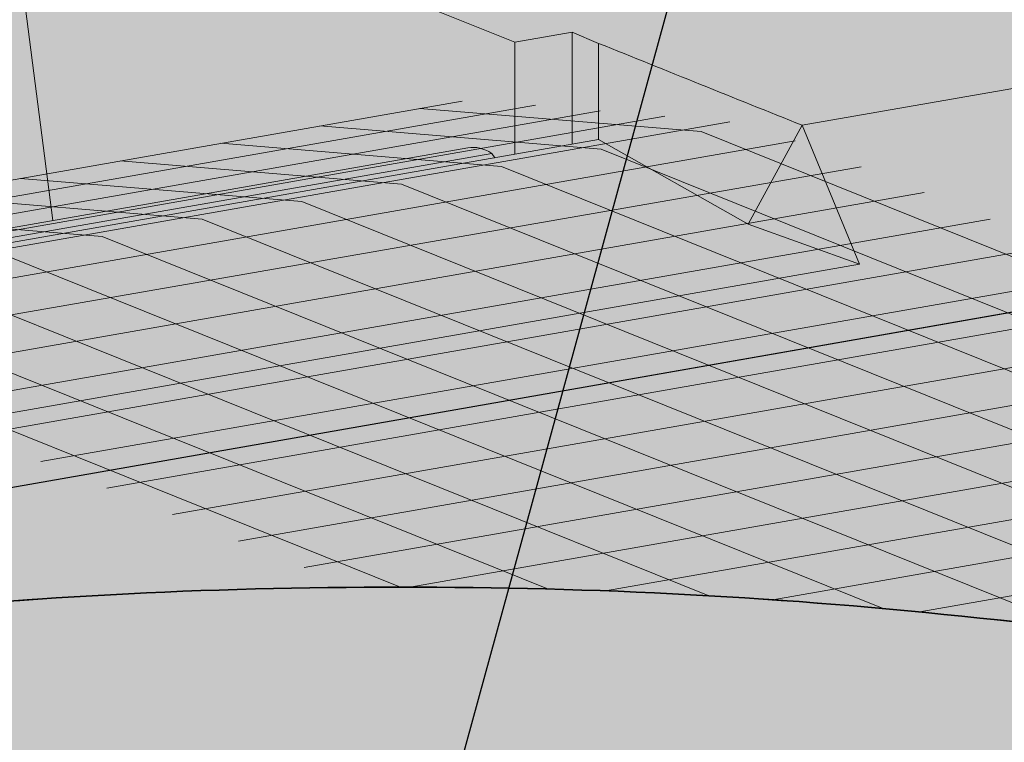
# Model space of a CAD drawing. Units: inches. Extents: x 1016 to 1271, y 1332 to 1662.
# Drawn here: x 1120 to 1130, y 1523 to 1530 of the extents above; entities that cross this region are included whole.
import ezdxf

# ---------------------------------------------------------------- set-up
doc = ezdxf.new("R2010")
doc.units = ezdxf.units.IN
doc.header["$MEASUREMENT"] = 0
for name, color, linetype, lineweight in [('Geogrid 01', 7, 'Continuous', 18), ('Notes', 7, 'Continuous', 13), ('Redi-Rock Blocks', 7, 'Continuous', 15), ('Shading', 7, 'Continuous', 13)]:
    doc.layers.add(name, color=color, linetype=linetype, lineweight=lineweight)
doc.layers.add('Shading Boundary', color=1, linetype='Continuous', plot=False)
doc.styles.add('Arial', font='arial.ttf', dxfattribs={"height": 2.5})
doc.dimstyles.get("Standard").update_dxf_attribs({"dimtxt": 2.5, "dimasz": 3, "dimexe": 1.25, "dimexo": 2.5, "dimgap": 1.25, "dimtad": 0, "dimtih": 1, "dimtoh": 1, "dimdec": 1, "dimzin": 0, "dimdsep": 46, "dimtxsty": 'Arial', "dimcen": 0.09, "dimadec": 0, "dimazin": 0, "dimtfac": 1, "dimtdec": 1, "dimtofl": 0, "dimtmove": 0, "dimatfit": 3, "dimfxl": 1, "dimtolj": 1, "dimtzin": 0, "dimarcsym": 1})

msp = doc.modelspace()

# ---------------------------------------------------------------- hatches: boundary and pattern name
at = {"layer": 'Shading', "true_color": 0xd7d8da}
h = msp.add_hatch(color=254, dxfattribs=at)
h.dxf.hatch_style = 1
edge = h.paths.add_edge_path()
edge.add_line((1122.182264832236, 1534.565208055237), (1108.7660142585, 1532.213978241165))
edge.add_arc((1106.601505465604, 1527.568493693189), 5.125000000000052, 13.160861399168084, 65.01738919106538, ccw=False)
edge.add_arc((1111.207729415435, 1528.65316453573), 0.3928658544543642, -36.643853371670616, 12.080124540271811, ccw=False)
edge.add_arc((1110.626944372679, 1529.098059761611), 1.124443420559289, 298.74288507936143, 322.8297113723241, ccw=False)
edge.add_arc((1109.067824779638, 1532.000828943422), 4.419395739703697, 282.95357089883106, 298.3686151272419, ccw=False)
edge.add_arc((1106.763838885587, 1542.203721323811), 14.8791685113886, 269.3748841301633, 282.79283858859276, ccw=False)
edge.add_arc((1106.439172045622, 1542.203721323811), 14.87916851138862, 257.2071614114072, 270.6251158698367, ccw=False)
edge.add_arc((1104.135186151571, 1532.000828943422), 4.419395739703687, 241.6313848727581, 257.046429101169, ccw=False)
edge.add_arc((1102.57606655853, 1529.098059761611), 1.124443420559292, 217.1702886276759, 241.2571149206386, ccw=False)
edge.add_arc((1101.995281515774, 1528.65316453573), 0.3928658544542739, 167.9198754597282, 216.6438533716706, ccw=False)
edge.add_arc((1106.601505465606, 1527.56849369319), 5.125000000000908, 134.8631616156096, 166.8391386008367, ccw=False)
edge.add_line((1102.986248481317, 1531.201060545645), (1089.465671731773, 1528.831547321196))
edge.add_arc((1087.301162938853, 1524.186062773232), 5.124999999999941, 13.160861399165583, 65.0173891907732, ccw=False)
edge.add_arc((1091.907386888684, 1525.270733615773), 0.3928658544543642, -36.643853371670616, 12.080124540271811, ccw=False)
edge.add_arc((1091.326601845929, 1525.715628841654), 1.124443420559289, 298.74288507936143, 322.8297113723241, ccw=False)
edge.add_arc((1089.767482252887, 1528.618398023465), 4.419395739703697, 282.95357089883106, 298.3686151272419, ccw=False)
edge.add_arc((1087.463496358836, 1538.821290403853), 14.8791685113886, 269.3748841301633, 282.79283858859276, ccw=False)
edge.add_arc((1087.138829518871, 1538.821290403853), 14.87916851138862, 257.2071614114072, 270.6251158698367, ccw=False)
edge.add_arc((1084.834843624821, 1528.618398023461), 4.419395739700466, 241.63138487274222, 257.0464291011533, ccw=False)
edge.add_arc((1083.275724031779, 1525.715628841656), 1.124443420560868, 217.170288627745, 241.257114920709, ccw=False)
edge.add_arc((1082.694938989023, 1525.270733615773), 0.3928658544542739, 167.9198754597282, 216.6438533716706, ccw=False)
edge.add_arc((1087.301162938855, 1524.186062773232), 5.125000000000908, 134.8631616158971, 166.8391386008367, ccw=False)
edge.add_line((1083.685905954548, 1527.818629625669), (1070.269655380852, 1525.467399811604))
edge.add_arc((1068.105146587934, 1520.821915263638), 5.125000000000203, 13.160861399177975, 65.01738919079702, ccw=False)
edge.add_arc((1072.711370537765, 1521.90658610618), 0.3928658544543642, -36.643853371670616, 12.080124540271811, ccw=False)
edge.add_arc((1072.130585495009, 1522.351481332061), 1.124443420559289, 298.74288507936143, 322.8297113723241, ccw=False)
edge.add_arc((1070.571465901968, 1525.254250513872), 4.419395739703697, 282.95357089883106, 298.3686151272419, ccw=False)
edge.add_arc((1068.267480007917, 1535.457142894261), 14.8791685113886, 269.3748841301633, 282.79283858859276, ccw=False)
edge.add_arc((1067.942813167952, 1535.457142894261), 14.87916851138862, 257.2071614114072, 270.6251158698367, ccw=False)
edge.add_arc((1065.638827273901, 1525.254250513872), 4.419395739703687, 241.6313848727581, 257.046429101169, ccw=False)
edge.add_arc((1064.07970768086, 1522.351481332061), 1.124443420559292, 217.1702886276759, 241.2571149206386, ccw=False)
edge.add_arc((1063.498922638104, 1521.90658610618), 0.3928658544542739, 167.9198754597282, 216.6438533716706, ccw=False)
edge.add_arc((1068.105146587934, 1520.82191526364), 5.124999999999202, 134.8631616158899, 166.83913860084, ccw=False)
edge.add_line((1064.489889603628, 1524.454482116077), (1059.253549743832, 1523.536801104732))
edge.add_line((1059.253549743832, 1523.536801104732), (1059.253549743832, 1498.055597875862))
edge.add_line((1059.253549743832, 1498.055597875862), (1081.20884098638, 1501.90331487115))
edge.add_line((1081.20884098638, 1501.90331487115), (1081.208840986379, 1494.432485199078))
edge.add_line((1081.208840986379, 1494.432485199078), (1079.759381696716, 1494.105627219615))
edge.add_line((1079.759381696716, 1494.105627219615), (1079.824927984789, 1491.520507101858))
edge.add_line((1079.824927984789, 1491.520507101858), (1081.208840985679, 1491.678249699872))
edge.add_line((1081.208840985679, 1491.678249699872), (1081.20884098638, 1485.995639756622))
edge.add_line((1081.20884098638, 1485.995639756622), (1070.579647560417, 1484.132848334733))
edge.add_line((1070.579647560417, 1484.132848334733), (1070.579647560417, 1485.096949856826))
edge.add_line((1070.579647560417, 1485.096949856826), (1059.253549743832, 1483.112024283389))
edge.add_line((1059.253549743832, 1483.112024283389), (1059.253549743832, 1471.09798216604))
edge.add_arc((1051.953392687165, 1467.547000988385), 8.117989922146503, 15.94877331616459, 25.939461186778715, ccw=False)
edge.add_arc((1051.689648131869, 1467.459965364783), 8.395505304061386, 6.364858806593816, 16.025306041490296, ccw=False)
edge.add_line((1060.033404375998, 1468.390686079657), (1066.172699096318, 1466.523692181158))
edge.add_line((1066.172699096318, 1466.523692181158), (1066.172699095263, 1472.206302124342))
edge.add_line((1066.172699095263, 1472.206302124342), (1067.556612097909, 1472.53362761476))
edge.add_line((1067.556612097909, 1472.53362761476), (1067.556612097909, 1475.118747732517))
edge.add_line((1067.556612097909, 1475.118747732517), (1066.172699096314, 1474.960537623616))
edge.add_line((1066.172699096314, 1474.960537623616), (1066.172699096045, 1482.431367295696))
edge.add_line((1066.172699096045, 1482.431367295696), (1099.561901836672, 1488.282904468442))
edge.add_line((1099.561901836672, 1488.282904468442), (1099.561901836671, 1480.81207479637))
edge.add_line((1099.561901836671, 1480.81207479637), (1098.112442547008, 1480.485216816907))
edge.add_line((1098.112442547008, 1480.485216816907), (1098.177988835081, 1477.900096699149))
edge.add_line((1098.177988835081, 1477.900096699149), (1099.56190183597, 1478.057839297163))
edge.add_line((1099.56190183597, 1478.057839297163), (1099.56190183637, 1474.82338538725))
edge.add_line((1099.56190183637, 1474.82338538725), (1104.669057973977, 1473.270270610721))
edge.add_line((1104.669057973977, 1473.270270610721), (1104.669057972922, 1478.952880553904))
edge.add_line((1104.669057972922, 1478.952880553904), (1106.052970975568, 1479.280206044322))
edge.add_line((1106.052970975568, 1479.280206044322), (1106.052970975569, 1481.86532616208))
edge.add_line((1106.052970975569, 1481.86532616208), (1104.669057973973, 1481.707116053178))
edge.add_line((1104.669057973973, 1481.707116053178), (1104.669057973704, 1489.177945725258))
edge.add_line((1104.669057973704, 1489.177945725258), (1108.736036582206, 1489.890693396812))
edge.add_line((1108.736036582206, 1489.890693396812), (1108.736036582206, 1491.783947760771))
edge.add_line((1108.736036582206, 1491.783947760771), (1096.945190549648, 1489.71757395741))
edge.add_line((1096.945190549648, 1489.71757395741), (1096.945190549648, 1488.753472435318))
edge.add_line((1096.945190549648, 1488.753472435318), (1086.315997123686, 1486.890681013429))
edge.add_line((1086.315997123686, 1486.890681013429), (1086.315997122631, 1492.573290956613))
edge.add_line((1086.315997122631, 1492.573290956613), (1087.699910125277, 1492.900616447031))
edge.add_line((1087.699910125277, 1492.900616447031), (1087.699910125277, 1495.485736564788))
edge.add_line((1087.699910125277, 1495.485736564788), (1086.315997123682, 1495.327526455887))
edge.add_line((1086.315997123682, 1495.327526455887), (1086.315997123412, 1502.798356127967))
edge.add_line((1086.315997123412, 1502.798356127967), (1108.736036582206, 1506.727521353225))
edge.add_line((1108.736036582206, 1506.727521353225), (1108.73603658248, 1507.656674195171))
edge.add_line((1108.73603658248, 1507.656674195171), (1106.459295151053, 1507.2576698457))
edge.add_line((1106.459295151053, 1507.2576698457), (1106.459295149997, 1512.940279788884))
edge.add_line((1106.459295149997, 1512.940279788884), (1107.843208152644, 1513.267605279302))
edge.add_line((1107.843208152644, 1513.267605279302), (1107.843208152644, 1515.852725397059))
edge.add_line((1107.843208152644, 1515.852725397059), (1106.459295151049, 1515.694515288158))
edge.add_line((1106.459295151049, 1515.694515288158), (1106.459295150779, 1523.165344960238))
edge.add_line((1106.459295150779, 1523.165344960238), (1139.848497891407, 1529.016882132984))
edge.add_line((1139.848497891407, 1529.016882132984), (1139.848497891406, 1521.546052460912))
edge.add_line((1139.848497891406, 1521.546052460912), (1138.491677606406, 1521.24008489073))
edge.add_arc((1136.999226166158, 1520.236610138706), 1.798436231687399, 23.415573750529177, 33.915575089602726, ccw=False)
edge.add_arc((1137.607391490088, 1520.517975327742), 1.128662356620465, 0.3169079946688953, 22.577397352108107, ccw=False)
edge.add_line((1138.736036582206, 1520.524218026653), (1138.73603658248, 1518.6650152503))
edge.add_line((1138.73603658248, 1518.6650152503), (1139.848497890705, 1518.791816961706))
edge.add_line((1139.848497890705, 1518.791816961706), (1139.848497891407, 1513.109207018456))
edge.add_line((1139.848497891407, 1513.109207018456), (1138.73603658248, 1512.914245528868))
edge.add_line((1138.73603658248, 1512.914245528868), (1138.736036582206, 1511.985092686936))
edge.add_line((1138.736036582206, 1511.985092686936), (1147.232395459865, 1513.474099782788))
edge.add_line((1147.232395459865, 1513.474099782788), (1147.232395460139, 1514.403252624733))
edge.add_line((1147.232395460139, 1514.403252624733), (1144.955654028712, 1514.004248275263))
edge.add_line((1144.955654028712, 1514.004248275263), (1144.955654027657, 1519.686858218447))
edge.add_line((1144.955654027657, 1519.686858218447), (1146.339567030303, 1520.014183708864))
edge.add_line((1146.339567030303, 1520.014183708864), (1146.339567030304, 1522.599303826622))
edge.add_line((1146.339567030304, 1522.599303826622), (1144.955654028709, 1522.44109371772))
edge.add_line((1144.955654028709, 1522.44109371772), (1144.955654028439, 1529.9119233898))
edge.add_line((1144.955654028439, 1529.9119233898), (1178.344856769067, 1535.763460562547))
edge.add_line((1178.344856769067, 1535.763460562547), (1178.344856769065, 1528.292630890475))
edge.add_line((1178.344856769065, 1528.292630890475), (1176.988036484065, 1527.986663320292))
edge.add_arc((1175.495585043817, 1526.983188568268), 1.798436231687399, 23.415573750529177, 33.915575089602726, ccw=False)
edge.add_arc((1176.103750367747, 1527.264553757305), 1.128662356620255, 0.3169079946688953, 22.577397352112484, ccw=False)
edge.add_line((1177.232395459865, 1527.270796456216), (1177.232395460139, 1525.411593679863))
edge.add_line((1177.232395460139, 1525.411593679863), (1178.344856768365, 1525.538395391268))
edge.add_line((1178.344856768365, 1525.538395391268), (1178.344856769067, 1519.855785448019))
edge.add_line((1178.344856769067, 1519.855785448019), (1177.232395460139, 1519.660823958431))
edge.add_line((1177.232395460139, 1519.660823958431), (1177.232395459865, 1518.731671116499))
edge.add_line((1177.232395459865, 1518.731671116499), (1185.728754337525, 1520.220678212351))
edge.add_line((1185.728754337525, 1520.220678212351), (1185.728754337799, 1521.149831054296))
edge.add_line((1185.728754337799, 1521.149831054296), (1183.452012906372, 1520.750826704826))
edge.add_line((1183.452012906372, 1520.750826704826), (1183.452012905316, 1526.433436648009))
edge.add_line((1183.452012905316, 1526.433436648009), (1184.835925907963, 1526.760762138427))
edge.add_line((1184.835925907963, 1526.760762138427), (1184.835925907963, 1529.345882256185))
edge.add_line((1184.835925907963, 1529.345882256185), (1183.452012906368, 1529.187672147283))
edge.add_line((1183.452012906368, 1529.187672147283), (1183.452012906098, 1536.658501819363))
edge.add_line((1183.452012906098, 1536.658501819363), (1216.841215646726, 1542.510038992109))
edge.add_line((1216.841215646726, 1542.510038992109), (1216.841215646725, 1535.039209320038))
edge.add_line((1216.841215646725, 1535.039209320038), (1215.484395361725, 1534.733241749855))
edge.add_arc((1213.991943921477, 1533.729766997831), 1.798436231687399, 23.415573750529177, 33.915575089602726, ccw=False)
edge.add_arc((1214.600109245407, 1534.011132186868), 1.128662356620255, 0.3169079946688953, 22.577397352112484, ccw=False)
edge.add_line((1215.728754337525, 1534.017374885778), (1215.728754337799, 1532.158172109425))
edge.add_line((1215.728754337799, 1532.158172109425), (1216.841215646024, 1532.284973820831))
edge.add_line((1216.841215646024, 1532.284973820831), (1216.841215646726, 1526.602363877582))
edge.add_line((1216.841215646726, 1526.602363877582), (1215.728754337799, 1526.407402387993))
edge.add_line((1215.728754337799, 1526.407402387993), (1215.728754337525, 1525.478249546062))
edge.add_line((1215.728754337525, 1525.478249546062), (1224.225113215184, 1526.967256641914))
edge.add_line((1224.225113215184, 1526.967256641914), (1224.225113215184, 1527.896409483811))
edge.add_line((1224.225113215184, 1527.896409483811), (1221.948371784031, 1527.497405134388))
edge.add_line((1221.948371784031, 1527.497405134388), (1221.948371782976, 1533.180015077572))
edge.add_line((1221.948371782976, 1533.180015077572), (1223.332284785623, 1533.50734056799))
edge.add_line((1223.332284785623, 1533.50734056799), (1223.332284785623, 1536.092460685747))
edge.add_line((1223.332284785623, 1536.092460685747), (1221.948371784028, 1535.934250576846))
edge.add_line((1221.948371784028, 1535.934250576846), (1221.948371783757, 1543.405080248926))
edge.add_line((1221.948371783757, 1543.405080248926), (1231.707600053558, 1545.115408208586))
edge.add_line((1231.707600053558, 1545.115408208586), (1231.707600053558, 1553.759783481008))
edge.add_line((1231.707600053558, 1553.759783481008), (1224.255090891478, 1552.453713529853))
edge.add_arc((1222.090582098583, 1547.808228981877), 5.125000000000589, 13.16086139917752, 65.01738919107657, ccw=False)
edge.add_arc((1226.696806048414, 1548.892899824418), 0.3928658544543642, -36.643853371670616, 12.080124540271811, ccw=False)
edge.add_arc((1226.116021005658, 1549.337795050302), 1.124443420560888, 298.742885079291, 322.829711372255, ccw=False)
edge.add_arc((1224.556901412617, 1552.240564232107), 4.41939573970048, 282.9535708988467, 298.3686151272578, ccw=False)
edge.add_arc((1222.252915518566, 1562.443456612499), 14.8791685113886, 269.3748841301633, 282.79283858859276, ccw=False)
edge.add_arc((1221.928248678601, 1562.443456612499), 14.87916851138862, 257.2071614114072, 270.6251158698367, ccw=False)
edge.add_arc((1219.62426278455, 1552.24056423211), 4.419395739703687, 241.6313848727581, 257.046429101169, ccw=False)
edge.add_arc((1218.065143191508, 1549.337795050302), 1.124443420560868, 217.170288627745, 241.257114920709, ccw=False)
edge.add_arc((1217.484358148753, 1548.892899824418), 0.3928658544540959, 167.9198754595846, 216.6438533715246, ccw=False)
edge.add_arc((1222.090582098584, 1547.808228981878), 5.125000000000412, 134.8631616156077, 166.839138600838, ccw=False)
edge.add_line((1218.475325114296, 1551.440795834333), (1204.954748364739, 1549.071282609883))
edge.add_arc((1202.790239571843, 1544.425798061907), 5.125000000000959, 13.160861399173825, 65.01738919106168, ccw=False)
edge.add_arc((1207.396463521674, 1545.510468904449), 0.3928658544543642, -36.643853371670616, 12.080124540271811, ccw=False)
edge.add_arc((1206.815678478918, 1545.955364130332), 1.124443420560888, 298.742885079291, 322.829711372255, ccw=False)
edge.add_arc((1205.256558885877, 1548.858133312137), 4.41939573970048, 282.9535708988467, 298.3686151272578, ccw=False)
edge.add_arc((1202.952572991826, 1559.061025692529), 14.8791685113886, 269.3748841301633, 282.79283858859276, ccw=False)
edge.add_arc((1202.627906151861, 1559.061025692529), 14.87916851138862, 257.2071614114072, 270.6251158698367, ccw=False)
edge.add_arc((1200.32392025781, 1548.85813331214), 4.419395739703687, 241.6313848727581, 257.046429101169, ccw=False)
edge.add_arc((1198.764800664768, 1545.955364130332), 1.124443420560868, 217.170288627745, 241.257114920709, ccw=False)
edge.add_arc((1198.184015622013, 1545.510468904448), 0.3928658544540959, 167.9198754595846, 216.6438533715246, ccw=False)
edge.add_arc((1202.790239571844, 1544.425798061908), 5.125000000000139, 134.8631616156221, 166.8391386008399, ccw=False)
edge.add_line((1199.174982587555, 1548.058364914362), (1185.758732013819, 1545.70713510029))
edge.add_arc((1183.594223220923, 1541.061650552315), 5.124999999999956, 13.16086139916871, 65.0173891910677, ccw=False)
edge.add_arc((1188.200447170754, 1542.146321394856), 0.3928658544543642, -36.643853371670616, 12.080124540271811, ccw=False)
edge.add_arc((1187.619662127998, 1542.591216620737), 1.124443420559289, 298.74288507936143, 322.8297113723241, ccw=False)
edge.add_arc((1186.060542534957, 1545.493985802548), 4.419395739703697, 282.95357089883106, 298.3686151272419, ccw=False)
edge.add_arc((1183.756556640906, 1555.696878182936), 14.8791685113886, 269.3748841301633, 282.79283858859276, ccw=False)
edge.add_arc((1183.431889800941, 1555.696878182936), 14.87916851138862, 257.2071614114072, 270.6251158698367, ccw=False)
edge.add_arc((1181.127903906891, 1545.493985802544), 4.419395739700466, 241.63138487274222, 257.0464291011533, ccw=False)
edge.add_arc((1179.568784313849, 1542.591216620739), 1.124443420560868, 217.170288627745, 241.257114920709, ccw=False)
edge.add_arc((1178.987999271093, 1542.146321394856), 0.3928658544542739, 167.9198754597282, 216.6438533716706, ccw=False)
edge.add_arc((1183.594223220925, 1541.061650552315), 5.125000000000412, 134.8631616156077, 166.839138600838, ccw=False)
edge.add_line((1179.978966236636, 1544.69421740477), (1166.458389487092, 1542.324704180322))
edge.add_arc((1164.293880694173, 1537.679219632358), 5.124999999999845, 13.160861399166208, 65.01738919077548, ccw=False)
edge.add_arc((1168.900104644003, 1538.763890474899), 0.3928658544543642, -36.643853371670616, 12.080124540271811, ccw=False)
edge.add_arc((1168.319319601248, 1539.20878570078), 1.124443420559289, 298.74288507936143, 322.8297113723241, ccw=False)
edge.add_arc((1166.760200008206, 1542.11155488259), 4.419395739703697, 282.95357089883106, 298.3686151272419, ccw=False)
edge.add_arc((1164.456214114156, 1552.314447262979), 14.8791685113886, 269.3748841301633, 282.79283858859276, ccw=False)
edge.add_arc((1164.13154727419, 1552.314447262979), 14.87916851138862, 257.2071614114072, 270.6251158698367, ccw=False)
edge.add_arc((1161.82756138014, 1542.111554882587), 4.419395739700466, 241.63138487274222, 257.0464291011533, ccw=False)
edge.add_arc((1160.268441787098, 1539.208785700782), 1.124443420560868, 217.170288627745, 241.257114920709, ccw=False)
edge.add_arc((1159.687656744342, 1538.763890474899), 0.3928658544542739, 167.9198754597282, 216.6438533716706, ccw=False)
edge.add_arc((1164.293880694174, 1537.679219632358), 5.125000000000959, 134.8631616158954, 166.8391386008342, ccw=False)
edge.add_line((1160.678623709867, 1541.311786484795), (1147.262373136171, 1538.960556670729))
edge.add_arc((1145.097864343253, 1534.315072122764), 5.125000000000203, 13.160861399177975, 65.01738919079702, ccw=False)
edge.add_arc((1149.704088293084, 1535.399742965306), 0.3928658544541418, -36.64385337169051, 12.080124540278689, ccw=False)
edge.add_arc((1149.123303250328, 1535.844638191189), 1.124443420560888, 298.742885079291, 322.829711372255, ccw=False)
edge.add_arc((1147.564183657287, 1538.747407372994), 4.41939573970048, 282.9535708988467, 298.3686151272578, ccw=False)
edge.add_arc((1145.260197763236, 1548.950299753386), 14.8791685113886, 269.3748841301633, 282.79283858859276, ccw=False)
edge.add_arc((1144.935530923271, 1548.950299753386), 14.87916851138862, 257.2071614114072, 270.6251158698367, ccw=False)
edge.add_arc((1142.63154502922, 1538.747407372997), 4.419395739703687, 241.6313848727581, 257.046429101169, ccw=False)
edge.add_arc((1141.072425436178, 1535.844638191189), 1.124443420561067, 217.1702886277542, 241.2571149207146, ccw=False)
edge.add_arc((1140.491640393422, 1535.399742965305), 0.3928658544539135, 167.9198754595777, 216.6438533715444, ccw=False)
edge.add_arc((1145.097864343253, 1534.315072122766), 5.12499999999915, 134.8631616158917, 166.8391386008425, ccw=False)
edge.add_line((1141.482607358947, 1537.947638975202), (1127.962030609421, 1535.578125750757))
edge.add_arc((1125.797521816524, 1530.932641202782), 5.125000000000423, 13.160861399164503, 65.01738919105048, ccw=False)
edge.add_arc((1130.403745766356, 1532.017312045323), 0.3928658544541418, -36.64385337169051, 12.080124540278689, ccw=False)
edge.add_arc((1129.822960723599, 1532.462207271206), 1.124443420560888, 298.742885079291, 322.829711372255, ccw=False)
edge.add_arc((1128.263841130558, 1535.364976453011), 4.41939573970048, 282.9535708988467, 298.3686151272578, ccw=False)
edge.add_arc((1125.959855236507, 1545.567868833404), 14.8791685113886, 269.3748841301633, 282.79283858859276, ccw=False)
edge.add_arc((1125.635188396542, 1545.567868833404), 14.87916851138862, 257.2071614114072, 270.6251158698367, ccw=False)
edge.add_arc((1123.331202502491, 1535.364976453015), 4.419395739703687, 241.6313848727581, 257.046429101169, ccw=False)
edge.add_arc((1121.772082909449, 1532.462207271206), 1.124443420560868, 217.170288627745, 241.257114920709, ccw=False)
edge.add_arc((1121.191297866694, 1532.017312045322), 0.3928658544540959, 167.9198754595846, 216.6438533715246, ccw=False)
edge.add_arc((1125.797521816525, 1530.932641202783), 5.125000000000139, 134.8631616156221, 166.8391386008399, ccw=False)
h.paths.add_polyline_path([(1067.962936273393, 1500.511091416137), (1067.962936272337, 1506.193701359321), (1069.346849274984, 1506.521026849739), (1069.346849274984, 1509.106146967496), (1067.962936273389, 1508.947936858595), (1067.962936273119, 1516.418766530675), (1101.352139013747, 1522.270303703421), (1101.352139013746, 1514.799474031349), (1099.902679724083, 1514.472616051886), (1099.968226012156, 1511.887495934129), (1101.352139013045, 1512.045238532143), (1101.352139013747, 1506.362628588894), (1090.722945587784, 1504.499837167004), (1090.722945587784, 1505.463938689097), (1078.592129699356, 1503.337984360118), (1078.592129699356, 1502.373882838026)], flags=16)
h.paths.add_polyline_path([(1147.232395459865, 1496.637271826375), (1147.232395459865, 1498.530526190334), (1138.736036582206, 1497.041519094467), (1138.736036582206, 1481.363848380417), (1143.165416851637, 1480.016849040283), (1143.165416850582, 1485.699458983467), (1144.549329853228, 1486.026784473885), (1144.549329853229, 1488.611904591643), (1143.165416851633, 1488.453694482741), (1143.165416851364, 1495.924524154821)], flags=17)
h.paths.add_polyline_path([(1185.728754337525, 1503.383850255938), (1185.728754337525, 1505.277104619896), (1177.232395459865, 1503.78809752403), (1177.232395459865, 1488.11042680998), (1181.661775729297, 1486.763427469846), (1181.661775728242, 1492.44603741303), (1183.045688730888, 1492.773362903448), (1183.045688730888, 1495.358483021205), (1181.661775729293, 1495.200272912304), (1181.661775729023, 1502.671102584384)], flags=17)
h.paths.add_polyline_path([(1224.225113215185, 1510.130428685501), (1224.225113215185, 1512.023683049459), (1215.728754337525, 1510.534675953593), (1215.728754337525, 1494.857005239543), (1220.158134606956, 1493.510005899409), (1220.158134605901, 1499.192615842593), (1221.542047608547, 1499.519941333011), (1221.542047608548, 1502.105061450768), (1220.158134606952, 1501.946851341866), (1220.158134606683, 1509.417681013947)], flags=17)
at = {"layer": 'Shading', "true_color": 0xc5c7c9}
h = msp.add_hatch(color=9, dxfattribs=at)
h.dxf.hatch_style = 1
h.paths.add_polyline_path([(1066.172699096318, 1466.523692181158), (1066.172699095263, 1472.206302124342), (1067.556612097909, 1472.53362761476), (1067.556612097909, 1475.118747732517), (1066.172699096314, 1474.960537623616), (1066.172699096045, 1482.431367295696), (1099.561901836672, 1488.282904468442), (1099.561901836671, 1480.81207479637), (1098.112442547008, 1480.485216816907), (1098.177988835081, 1477.900096699149), (1099.56190183597, 1478.057839297163), (1099.561901836672, 1472.375229353915), (1088.93270841071, 1470.512437932025), (1088.93270841071, 1471.476539454118), (1076.80189252228, 1469.350585125139), (1076.80189252228, 1468.386483603047)])
h.paths.add_polyline_path([(1059.253549743832, 1498.055597875862), (1081.20884098638, 1501.90331487115), (1081.208840986379, 1494.432485199078), (1079.759381696716, 1494.105627219615), (1079.824927984789, 1491.520507101858), (1081.208840985679, 1491.678249699872), (1081.20884098638, 1485.995639756622), (1070.579647560417, 1484.132848334733), (1070.579647560417, 1485.096949856826), (1059.253549743832, 1483.112024283389)])
h.paths.add_polyline_path([(1067.962936273393, 1500.511091416137), (1067.962936272337, 1506.193701359321), (1069.346849274984, 1506.521026849739), (1069.346849274984, 1509.106146967496), (1067.962936273389, 1508.947936858595), (1067.962936273119, 1516.418766530675), (1101.352139013747, 1522.270303703421), (1101.352139013746, 1514.799474031349), (1099.902679724083, 1514.472616051886), (1099.968226012156, 1511.887495934129), (1101.352139013045, 1512.045238532143), (1101.352139013747, 1506.362628588894), (1090.722945587784, 1504.499837167004), (1090.722945587784, 1505.463938689097), (1078.592129699356, 1503.337984360118), (1078.592129699356, 1502.373882838026)])
h.paths.add_polyline_path([(1108.736036582206, 1491.783947760771), (1096.945190549648, 1489.71757395741), (1096.945190549648, 1488.753472435318), (1086.315997123686, 1486.890681013429), (1086.315997122631, 1492.573290956613), (1087.699910125277, 1492.900616447031), (1087.699910125277, 1495.485736564788), (1086.315997123682, 1495.327526455887), (1086.315997123412, 1502.798356127967), (1108.736036582206, 1506.727521353225)])
h.paths.add_polyline_path([(1108.736036582206, 1473.983018282234), (1104.669057973977, 1473.270270610721), (1104.669057972922, 1478.952880553904), (1106.052970975568, 1479.280206044322), (1106.052970975569, 1481.86532616208), (1104.669057973973, 1481.707116053178), (1104.669057973704, 1489.177945725258), (1108.736036582206, 1489.890693396812)])
edge = h.paths.add_edge_path()
edge.add_line((1108.73603658248, 1507.656674195171), (1106.459295151053, 1507.2576698457))
edge.add_line((1106.459295151053, 1507.2576698457), (1106.459295149997, 1512.940279788884))
edge.add_line((1106.459295149997, 1512.940279788884), (1107.843208152644, 1513.267605279302))
edge.add_line((1107.843208152644, 1513.267605279302), (1107.843208152644, 1515.852725397059))
edge.add_line((1107.843208152644, 1515.852725397059), (1106.459295151049, 1515.694515288158))
edge.add_line((1106.459295151049, 1515.694515288158), (1106.459295150779, 1523.165344960238))
edge.add_line((1106.459295150779, 1523.165344960238), (1139.848497891407, 1529.016882132984))
edge.add_line((1139.848497891407, 1529.016882132984), (1139.848497891406, 1521.546052460912))
edge.add_line((1139.848497891406, 1521.546052460912), (1138.49167760654, 1521.24008489082))
edge.add_arc((1136.999226166432, 1520.23661013859), 1.798436231686294, 33.91557509750859, 44.89455311421268)
edge.add_line((1138.273250872262, 1521.505954035404), (1137.369802547625, 1522.185034978617))
edge.add_arc((1132.982007818764, 1514.447928336969), 8.894692898962205, 60.44197087270428, 68.64666461032881)
edge.add_arc((1127.018403983589, 1496.727738909572), 27.58451826047581, 70.51228737740179, 84.73122166575973)
edge.add_arc((1123.814668446449, 1471.538488486048), 52.96879649092241, 83.78240555035663, 90.08505527582035)
edge.add_arc((1123.65740471851, 1471.53848848604), 52.9687964909306, 89.91494472417916, 96.21759444964289)
edge.add_arc((1120.453669181369, 1496.727738909572), 27.58451826047581, 95.26877833424027, 109.4877126225982)
edge.add_arc((1114.490065346194, 1514.447928336969), 8.8946928989622, 111.3533353896712, 119.5580291272957)
edge.add_arc((1112.10373268592, 1518.581779021425), 4.121808329487346, 119.0503900542827, 134.8106431168019)
edge.add_arc((1110.472846998525, 1520.23661013859), 1.79843623168482, 135.1054468857106, 156.5844262494201)
edge.add_arc((1109.864681674598, 1520.517975327627), 1.128662356620465, 157.422602647892, 179.6830920053312)
edge.add_line((1108.73603658248, 1520.524218026537), (1108.73603658248, 1507.656674195171))
h.paths.add_polyline_path([(1138.73603658248, 1518.6650152503), (1139.848497890705, 1518.791816961706), (1139.848497891407, 1513.109207018456), (1138.73603658248, 1512.914245528868)], flags=17)
h.paths.add_polyline_path([(1138.736036582206, 1511.985092686936), (1147.232395460139, 1513.474099782835), (1147.232395460139, 1498.530526190382), (1138.736036582206, 1497.041519094467)])
h.paths.add_polyline_path([(1147.232395460139, 1480.729596711844), (1143.165416851637, 1480.016849040283), (1143.165416850582, 1485.699458983467), (1144.549329853228, 1486.026784473885), (1144.549329853229, 1488.611904591643), (1143.165416851633, 1488.453694482741), (1143.165416851364, 1495.924524154821), (1147.232395460139, 1496.637271826422)])
edge = h.paths.add_edge_path()
edge.add_line((1147.232395460139, 1514.403252624733), (1144.955654028712, 1514.004248275263))
edge.add_line((1144.955654028712, 1514.004248275263), (1144.955654027657, 1519.686858218447))
edge.add_line((1144.955654027657, 1519.686858218447), (1146.339567030303, 1520.014183708864))
edge.add_line((1146.339567030303, 1520.014183708864), (1146.339567030304, 1522.599303826622))
edge.add_line((1146.339567030304, 1522.599303826622), (1144.955654028709, 1522.44109371772))
edge.add_line((1144.955654028709, 1522.44109371772), (1144.955654028439, 1529.9119233898))
edge.add_line((1144.955654028439, 1529.9119233898), (1178.344856769067, 1535.763460562547))
edge.add_line((1178.344856769067, 1535.763460562547), (1178.344856769065, 1528.292630890475))
edge.add_line((1178.344856769065, 1528.292630890475), (1176.988036484199, 1527.986663320382))
edge.add_arc((1175.495585044091, 1526.983188568153), 1.798436231686294, 33.91557509750859, 44.89455311421268)
edge.add_line((1176.769609749921, 1528.252532464966), (1175.866161425284, 1528.93161340818))
edge.add_arc((1171.478366696424, 1521.194506766538), 8.894692898956443, 60.4419708726866, 68.64666461031115)
edge.add_arc((1165.514762861249, 1503.474317339134), 27.58451826047581, 70.51228737740179, 84.73122166575973)
edge.add_arc((1162.311027324108, 1478.285066915602), 52.96879649093061, 83.7824055503571, 90.08505527582085)
edge.add_arc((1162.153763596169, 1478.285066915602), 52.9687964909306, 89.91494472417916, 96.21759444964289)
edge.add_arc((1158.950028059029, 1503.474317339138), 27.58451826047223, 95.2687783342419, 109.4877126225999)
edge.add_arc((1152.986424223854, 1521.194506766532), 8.8946928989622, 111.3533353896712, 119.5580291272957)
edge.add_arc((1150.60009156358, 1525.328357450984), 4.121808329489908, 119.0503900542557, 134.8106431167752)
edge.add_arc((1148.969205876184, 1526.983188568152), 1.79843623168482, 135.1054468857106, 156.5844262494201)
edge.add_arc((1148.361040552257, 1527.264553757192), 1.128662356620012, 157.4226026480074, 179.6830920054465)
edge.add_line((1147.23239546014, 1527.2707964561), (1147.232395460139, 1514.403252624733))
h.paths.add_polyline_path([(1177.232395460139, 1525.411593679863), (1178.344856768365, 1525.538395391268), (1178.344856769067, 1519.855785448019), (1177.232395460139, 1519.660823958431)], flags=17)
h.paths.add_polyline_path([(1177.232395460139, 1518.731671116547), (1185.728754337799, 1520.220678212398), (1185.728754337799, 1505.277104619945), (1177.232395460139, 1503.788097524078)])
h.paths.add_polyline_path([(1185.728754337799, 1487.476175141407), (1181.661775729297, 1486.763427469846), (1181.661775728242, 1492.44603741303), (1183.045688730888, 1492.773362903448), (1183.045688730888, 1495.358483021205), (1181.661775729293, 1495.200272912304), (1181.661775729023, 1502.671102584384), (1185.728754337799, 1503.383850255985)])
edge = h.paths.add_edge_path()
edge.add_line((1185.728754337799, 1521.149831054296), (1183.452012906372, 1520.750826704826))
edge.add_line((1183.452012906372, 1520.750826704826), (1183.452012905316, 1526.433436648009))
edge.add_line((1183.452012905316, 1526.433436648009), (1184.835925907963, 1526.760762138427))
edge.add_line((1184.835925907963, 1526.760762138427), (1184.835925907963, 1529.345882256185))
edge.add_line((1184.835925907963, 1529.345882256185), (1183.452012906368, 1529.187672147283))
edge.add_line((1183.452012906368, 1529.187672147283), (1183.452012906098, 1536.658501819363))
edge.add_line((1183.452012906098, 1536.658501819363), (1216.841215646726, 1542.510038992109))
edge.add_line((1216.841215646726, 1542.510038992109), (1216.841215646725, 1535.039209320038))
edge.add_line((1216.841215646725, 1535.039209320038), (1215.484395361858, 1534.733241749945))
edge.add_arc((1213.991943921751, 1533.729766997712), 1.798436231687697, 33.91557509762695, 44.89455311429985)
edge.add_arc((1212.361058234357, 1532.074935880549), 4.121808329487368, 45.18935688319813, 60.94960994571732)
edge.add_arc((1209.974725574084, 1527.941085196094), 8.894692898962205, 60.44197087270428, 68.64666461032881)
edge.add_arc((1204.011121738909, 1510.220895768696), 27.58451826047581, 70.51228737740179, 84.73122166575973)
edge.add_arc((1200.807386201768, 1485.031645345172), 52.96879649092241, 83.78240555035663, 90.08505527582035)
edge.add_arc((1200.650122473829, 1485.031645345164), 52.9687964909306, 89.91494472417916, 96.21759444964289)
edge.add_arc((1197.446386936688, 1510.220895768696), 27.58451826047581, 95.26877833424027, 109.4877126225982)
edge.add_arc((1191.482783101514, 1527.9410851961), 8.894692898956437, 111.3533353896888, 119.5580291273134)
edge.add_arc((1189.09645044124, 1532.074935880546), 4.121808329489908, 119.0503900542557, 134.8106431167752)
edge.add_arc((1187.465564753844, 1533.729766997714), 1.79843623168482, 135.1054468857106, 156.5844262494201)
edge.add_arc((1186.857399429917, 1534.011132186751), 1.128662356620255, 157.4226026478876, 179.6830920053311)
edge.add_line((1185.728754337799, 1534.017374885662), (1185.728754337799, 1521.149831054296))
h.paths.add_polyline_path([(1215.728754337799, 1532.158172109425), (1216.841215646024, 1532.284973820831), (1216.841215646726, 1526.602363877582), (1215.728754337799, 1526.407402387993)], flags=17)
edge = h.paths.add_edge_path()
edge.add_arc((1235.942745814073, 1516.967474198375), 27.58451826047536, 98.83175002398339, 109.4877126225955)
edge.add_arc((1229.979141978899, 1534.687663625773), 8.8946928989622, 111.3533353896712, 119.5580291272957)
edge.add_arc((1227.592809318622, 1538.821514310226), 4.121808329487854, 119.0503900542173, 134.8106431167371)
edge.add_arc((1225.961923631231, 1540.476345427394), 1.798436231686751, 135.1054468857514, 156.5844262494622)
edge.add_arc((1225.353758307302, 1540.757710616431), 1.128662356620465, 157.422602647892, 179.6830920053312)
edge.add_line((1224.225113215184, 1540.763953315341), (1224.225113215184, 1527.896409483811))
edge.add_line((1224.225113215184, 1527.896409483811), (1221.948371784031, 1527.497405134388))
edge.add_line((1221.948371784031, 1527.497405134388), (1221.948371782976, 1533.180015077572))
edge.add_line((1221.948371782976, 1533.180015077572), (1223.332284785623, 1533.50734056799))
edge.add_line((1223.332284785623, 1533.50734056799), (1223.332284785623, 1536.092460685747))
edge.add_line((1223.332284785623, 1536.092460685747), (1221.948371784028, 1535.934250576846))
edge.add_line((1221.948371784028, 1535.934250576846), (1221.948371783757, 1543.405080248926))
edge.add_line((1221.948371783757, 1543.405080248926), (1231.707600053558, 1545.115408208586))
edge.add_line((1231.707600053558, 1545.115408208586), (1231.707600053558, 1544.224935342981))
h.paths.add_polyline_path([(1215.728754337799, 1525.47824954611), (1224.225113215184, 1526.967256641914), (1224.225113215184, 1512.023683049459), (1215.728754337799, 1510.534675953641)])
h.paths.add_polyline_path([(1224.225113215184, 1494.222753570922), (1220.158134606956, 1493.510005899409), (1220.158134605901, 1499.192615842593), (1221.542047608547, 1499.519941333011), (1221.542047608548, 1502.105061450768), (1220.158134606952, 1501.946851341866), (1220.158134606683, 1509.417681013947), (1224.225113215184, 1510.1304286855)])
at = {"layer": 'Shading', "true_color": 0xfcb414}
h = msp.add_hatch(color=40, dxfattribs=at)
h.dxf.hatch_style = 1
h.paths.add_polyline_path([(1125.477370253194, 1516.568139256265, 0.04922231311875142), (1133.888479585677, 1517.588112151047, 0.06132800479929415), (1137.277169691594, 1518.810799639783, 0.08639689362998865), (1138.368575412169, 1519.648004120606, 0.1721797883807098), (1138.736036582206, 1520.524218026653, 0.09743631156056631), (1138.649555134539, 1520.951303902194, 0.09399508716461961), (1138.273250871989, 1521.505954035518, 0.06058562493219204), (1137.487675329725, 1522.116990994611, 0.03964591342067159), (1136.220728844933, 1522.732024418114, 0.04479680478956038), (1131.441908657392, 1523.955266415154, 0.03651165576351226), (1123.736036582206, 1524.507226612787, 0.03651165576351086), (1116.030164507019, 1523.955266415154, 0.04479680478955992), (1111.251344319479, 1522.732024418114, 0.03964591342065643), (1109.984397834687, 1522.116990994611, 0.06058562493211871), (1109.198822292424, 1521.50595403552, 0.0939950871649019), (1108.822518029873, 1520.951303902194, 0.09743631156055088), (1108.736036582206, 1520.524218026653, 0.1520953234013182), (1108.989831607265, 1519.791256688783, 0.07044013584048257), (1109.585144654548, 1519.201454128893, 0.03760580369212049), (1110.35466039041, 1518.723944603324, 0.02424232046854095), (1111.216895483781, 1518.330208781267, 0.04650944599703618), (1116.146717803709, 1517.074150012666, 0.04326411236562082)])

# ---------------------------------------------------------------- linework, layer by layer
at = {"layer": 'Geogrid 01', "lineweight": 13}
for points in [[(1114.328822308276, 1527.627605883213), (1124.355846677718, 1529.384865746115)], [(1114.623088045724, 1527.509215685349), (1125.089782308673, 1529.34352874253)], [(1114.917353783167, 1527.390825487486), (1125.740256998972, 1529.287565010646)], [(1115.540809403967, 1527.330126599426), (1126.39073168927, 1529.23160127876)], [(1116.191284094264, 1527.27416286754), (1127.041206379568, 1529.175637546874)], [(1116.848422454565, 1527.085395287894), (1127.698344739868, 1528.986869967228)], [(1117.481890994146, 1526.830535628076), (1128.359355389865, 1528.725195486256)], [(1118.142901644143, 1526.564595113484), (1128.992823929445, 1528.466069792819)], [(1118.803912294139, 1526.298654598892), (1129.653834579442, 1528.200129278227)], [(1119.464922944137, 1526.0327140843), (1130.314845229439, 1527.934188763634)], [(1120.125933594133, 1525.766773569707), (1130.975855879436, 1527.668248249042)], [(1120.786944244132, 1525.500833055116), (1131.636866529434, 1527.40230773445)], [(1121.447954894127, 1525.234892540523), (1132.29787717943, 1527.136367219857)], [(1122.108965544124, 1524.96895202593), (1132.958887829426, 1526.870426705265)], [(1122.769976194124, 1524.703011511339), (1133.619898479426, 1526.604486190673)], [(1123.830844792144, 1524.507147052916), (1134.280909129421, 1526.338545676081)], [(1125.7947151375, 1524.469535797862), (1134.941919779417, 1526.072605161488)], [(1127.472041829068, 1524.381707086141), (1135.602930429413, 1525.806664646896)], [(1128.949718109237, 1524.258889165095), (1136.263941079411, 1525.540724132303)]]:
    msp.add_lwpolyline(points, dxfattribs=at)
at = {"layer": 'Geogrid 01'}
for points in [[(1181.04240496026, 1507.236038512917), (1126.752231561245, 1529.07828364332), (1123.928458752459, 1529.309964995974)], [(1180.040873672386, 1507.060517773286), (1125.750700273371, 1528.902762903689), (1122.926927464585, 1529.134444256344)], [(1179.039342384512, 1506.884997033656), (1124.749168985497, 1528.727242164058), (1121.934063825503, 1528.960442542774)], [(1178.037811096638, 1506.709476294025), (1123.747637697623, 1528.551721424427), (1120.923864888837, 1528.783402777082)], [(1177.036279808764, 1506.533955554394), (1122.746106409749, 1528.376200684796), (1119.922333600963, 1528.607882037451)], [(1133.080690656219, 1523.63988746974), (1121.744575121875, 1528.200679945165), (1118.920802313089, 1528.43236129782)], [(1130.576390133549, 1524.06896700942), (1120.743043834001, 1528.025159205534), (1117.919271025215, 1528.256840558189)], [(1128.57959836928, 1524.293863544831), (1119.741512546127, 1527.849638465903), (1116.917739737341, 1528.081319818558)], [(1126.823449735364, 1524.421943549497), (1118.739981258253, 1527.674117726272), (1115.916208449466, 1527.905799078927)], [(1125.222399325966, 1524.487623800631), (1117.738449970378, 1527.498596986642), (1114.914677161592, 1527.730278339297)], [(1123.735877077039, 1524.507226612725), (1116.736918682504, 1527.323076247011), (1114.484718026006, 1527.507861968059)]]:
    msp.add_lwpolyline(points, dxfattribs=at)
at = {"layer": 'Redi-Rock Blocks', "extrusion": (5.551115123125783e-17, 0.9641015220925971, 0.2655339057422562)}
for p, q in [((1116.804605460811, 1533.225068585587), (1124.883624516227, 1529.974684518389)), ((1119.769143036548, 1531.917057132283), (1120.245080785316, 1528.185320131266)), ((1127.767685918636, 1529.141227148047), (1138.753555693138, 1531.066526948118)), ((1124.883624516227, 1529.974684518389), (1125.45741848324, 1530.075243275469)), ((1125.45741848324, 1530.075243275469), (1125.724979396075, 1529.963057210502)), ((1125.457418483239, 1530.075243275468), (1125.457418483239, 1528.952065002231)), ((1124.883624516227, 1529.974684518389), (1124.883624516227, 1528.85150624515)), ((1125.724979396075, 1529.832383613531), (1125.724979396075, 1529.963057210501)), ((1125.724979396075, 1528.998955688409), (1125.724979396075, 1529.83238361353)), ((1127.226094917312, 1528.148492494827), (1127.767685918636, 1529.141227148046)), ((1127.767685918637, 1529.141227148047), (1128.344671599702, 1527.747987901361)), ((1106.459295150778, 1523.165344960239), (1139.848497891478, 1529.016882133055)), ((1115.412408372534, 1527.191653095406), (1125.724979396075, 1528.998955688409)), ((1127.226094917311, 1528.148492494826), (1125.724979396075, 1528.998955688369)), ((1115.158364604858, 1527.293861025498), (1124.412630123871, 1528.915693062404)), ((1115.328852717648, 1527.225269549026), (1124.654106928827, 1528.859542523029)), ((1124.654106928827, 1528.859542523029), (1124.683461735931, 1528.816427241959)), ((1128.344671599702, 1527.747987901361), (1127.226094917312, 1528.148492494826)), ((1128.344671599702, 1527.747987901361), (1117.04505109534, 1525.767702539848))]:
    msp.add_line(p, q, dxfattribs=at)
at = {"layer": 'Redi-Rock Blocks'}
msp.add_ellipse((1124.585251652786, 1527.930704835188), major_axis=(-0.172621528914746, 0.9849882272165396), ratio=0.531067811484513, start_param=5.839109915591166, end_param=6.283185307179966, dxfattribs=at)
msp.add_ellipse((1123.736036582206, 1520.524218026653), major_axis=(-15, 1.908941700835683e-15), ratio=0.2655339057422564, dxfattribs=at)
msp.add_open_spline([(1127.767685918637, 1529.141227148047), (1127.086783744449, 1529.415170502163), (1126.405881570263, 1529.689113856277), (1125.724979396076, 1529.963057210393)], degree=3, dxfattribs=at)
at = {"layer": 'Shading Boundary', "color": 3}
msp.add_lwpolyline([(1086.315997123686, 1486.890681013429), (1086.315997122631, 1492.573290956613), (1087.699910125277, 1492.900616447031), (1087.699910125277, 1495.485736564788), (1086.315997123682, 1495.327526455887), (1086.315997123412, 1502.798356127967), (1108.736036582206, 1506.727521353225), (1108.73603658248, 1507.656674195171), (1106.459295151053, 1507.2576698457), (1106.459295149997, 1512.940279788884), (1107.843208152644, 1513.267605279302), (1107.843208152644, 1515.852725397059), (1106.459295151049, 1515.694515288158), (1106.459295150779, 1523.165344960238), (1139.848497891407, 1529.016882132984)], dxfattribs=at)
at = {"layer": 'Shading Boundary', "color": 4}
msp.add_lwpolyline([(1108.73603658248, 1507.656674195171), (1106.459295151053, 1507.2576698457), (1106.459295149997, 1512.940279788884), (1107.843208152644, 1513.267605279302), (1107.843208152644, 1515.852725397059), (1106.459295151049, 1515.694515288158), (1106.459295150779, 1523.165344960238), (1139.848497891407, 1529.016882132984), (1139.848497891406, 1521.546052460912), (1138.49167760654, 1521.24008489082, 0.04794150755341254), (1138.273250872262, 1521.505954035404), (1137.369802547625, 1522.185034978617, 0.03581503169552452), (1136.220728845206, 1522.732024417999, 0.06212153109175159), (1129.551434646301, 1524.195709408396, 0.02750743209294203), (1123.73603658248, 1524.50722661267, 0.02750743209294203), (1117.920638518657, 1524.195709408396, 0.06212153109175159), (1111.251344319752, 1522.732024417999, 0.03581503169552452), (1110.102270617333, 1522.185034978617, 0.06887567994827372), (1109.198822292698, 1521.505954035404, 0.09399508716483658), (1108.822518030147, 1520.951303902079, 0.09743631156055045), (1108.73603658248, 1520.524218026537)], format="xyb", close=True, dxfattribs=at)
at = {"layer": 'Shading Boundary', "color": 5}
msp.add_lwpolyline([(1108.736036582206, 1520.524218026653, -0.09743631156055088), (1108.822518029873, 1520.951303902194, -0.09399508716483658), (1109.198822292424, 1521.50595403552, -0.06887567994827372), (1110.102270617061, 1522.185034978732, -0.03581503169552452), (1111.251344319478, 1522.732024418114, -0.06212153109175159), (1117.920638518383, 1524.195709408511, -0.02750743209294203), (1123.736036582206, 1524.507226612787, -0.02750743209294203), (1129.551434646028, 1524.195709408511, -0.06212153109175159), (1136.220728844933, 1522.732024418114, -0.03581503169552452), (1137.369802547351, 1522.185034978732, -0.06887567994827372), (1138.273250871988, 1521.50595403552, -0.09399508716483658), (1138.649555134539, 1520.951303902194, -0.09743631156055088), (1138.736036582206, 1520.524218026653)], format="xyb", dxfattribs=at)

# ---------------------------------------------------------------- leaders
at = {"layer": 'Notes'}
msp.add_leader([(1123.736036582206, 1520.524218026653), (1139.832411388998, 1579.255193397869), (1145.332411388998, 1579.255193397869)], dimstyle='Standard', dxfattribs=at)

doc.saveas('drawing.dxf')
